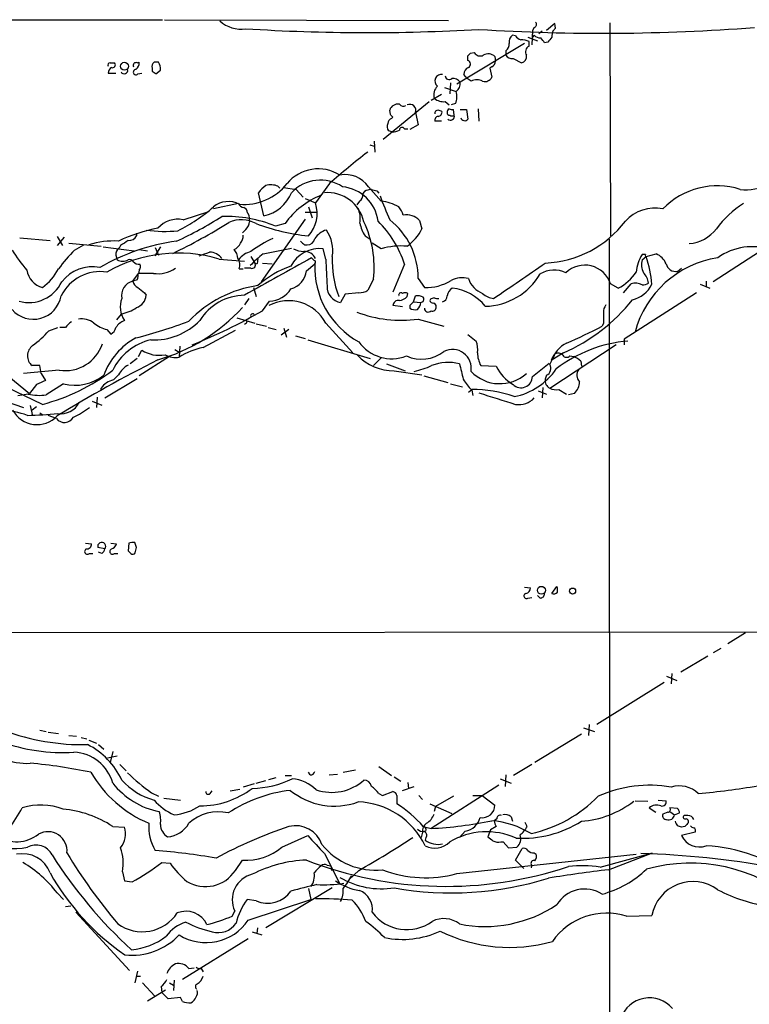
# Model space of a CAD drawing. Extents: x 14 to 1030, y 1691 to 2501.
# Drawn here: x 118 to 213, y 2371 to 2500 of the extents above; entities that cross this region are included whole.
import ezdxf

# ---------------------------------------------------------------- set-up
doc = ezdxf.new("R2010")
doc.units = 0
doc.header["$MEASUREMENT"] = 0
doc.layers.add('MAIN', color=5, linetype='CONTINUOUS')

msp = doc.modelspace()

# ---------------------------------------------------------------- linework, layer by layer
at = {"layer": 'MAIN'}
for p, q in [((73.8293, 2500.3481), (136.2287, 2500.4328)), ((136.4827, 2500.4328), (173.736, 2500.3481)), ((184.9967, 2499.4168), (184.7427, 2498.9934)), ((187.706, 2499.9248), (186.6053, 2498.9934)), ((187.7907, 2499.3321), (187.706, 2499.9248)), ((194.9027, 2500.0094), (194.9873, 2472.0694)), ((182.5413, 2498.3161), (182.118, 2498.4008)), ((184.15, 2498.1468), (185.42, 2497.6388)), ((184.7427, 2498.9934), (184.658, 2497.1308)), ((184.9967, 2498.4008), (184.7427, 2498.1468)), ((186.0127, 2498.9088), (185.5893, 2498.5701)), ((183.7267, 2497.3001), (174.8367, 2491.9661)), ((184.3193, 2496.9614), (184.3193, 2497.5541)), ((186.7747, 2497.4694), (186.3513, 2497.3848)), ((176.276, 2495.0988), (176.276, 2495.6914)), ((176.6147, 2496.0301), (177.1227, 2496.1148)), ((179.832, 2495.6068), (179.9167, 2495.0141)), ((181.2713, 2496.3688), (181.2713, 2495.7761)), ((129.3707, 2494.7601), (129.9633, 2494.7601)), ((132.9267, 2494.7601), (133.1807, 2494.8448)), ((134.874, 2494.0828), (134.874, 2493.6594)), ((135.7207, 2494.8448), (135.128, 2494.8448)), ((179.4087, 2494.2521), (179.1547, 2494.0828)), ((179.1547, 2494.0828), (179.4087, 2492.8974)), ((182.2027, 2495.3528), (183.3033, 2494.7601)), ((129.1167, 2493.4054), (130.1327, 2493.4054)), ((133.0113, 2493.3208), (133.5193, 2493.4054)), ((135.382, 2493.3208), (135.9747, 2493.8288)), ((176.1913, 2492.7281), (175.768, 2493.2361)), ((173.228, 2491.5428), (174.752, 2491.0348)), ((173.99, 2492.1354), (173.9053, 2490.6961)), ((176.6993, 2492.3894), (176.1913, 2492.7281)), ((172.8047, 2490.6114), (171.45, 2489.8494)), ((165.1847, 2484.7694), (171.196, 2489.6801)), ((173.3127, 2489.6801), (173.8207, 2489.2568)), ((174.6673, 2489.4261), (174.0747, 2489.2568)), ((166.116, 2487.9868), (166.0313, 2488.5794)), ((166.2853, 2487.4788), (166.4547, 2487.6481)), ((169.418, 2488.2408), (169.7567, 2486.6321)), ((174.498, 2487.9021), (174.4133, 2488.6641)), ((175.26, 2488.6641), (176.1067, 2488.6641)), ((176.1067, 2488.6641), (176.276, 2487.3941)), ((177.6307, 2488.7488), (177.7153, 2487.1401)), ((169.7567, 2486.6321), (168.656, 2486.0394)), ((172.8047, 2487.1401), (171.958, 2487.1401)), ((166.37, 2485.7008), (165.862, 2485.8701)), ((167.9787, 2486.1241), (168.402, 2486.1241)), ((163.4067, 2484.0074), (163.9993, 2483.8381)), ((163.9993, 2484.5154), (164.084, 2483.0761)), ((151.384, 2478.5888), (151.638, 2478.3348)), ((158.1573, 2478.9274), (156.2947, 2476.3874)), ((149.5213, 2474.6941), (148.844, 2477.7421)), ((152.146, 2478.4194), (153.7547, 2478.1654)), ((153.7547, 2478.1654), (154.686, 2477.1494)), ((162.7293, 2477.9114), (162.4753, 2477.5728)), ((163.2373, 2478.5041), (164.9307, 2476.6414)), ((164.338, 2477.9961), (164.592, 2477.6574)), ((146.2193, 2476.3028), (142.9173, 2475.6254)), ((154.94, 2476.9801), (156.2947, 2476.3874)), ((162.052, 2476.6414), (161.7133, 2476.1334)), ((138.938, 2474.1861), (142.3247, 2475.2868)), ((147.4047, 2475.1174), (147.574, 2474.7788)), ((147.574, 2474.7788), (147.6587, 2473.9321)), ((154.94, 2475.2021), (156.3793, 2475.2021)), ((155.3633, 2475.8794), (155.8713, 2474.4401)), ((154.94, 2474.2708), (149.1827, 2466.0581)), ((152.3153, 2473.6781), (151.0453, 2473.3394)), ((169.926, 2474.1014), (170.2647, 2473.0008)), ((132.842, 2472.4081), (132.842, 2472.0694)), ((147.1507, 2472.9161), (146.7273, 2472.4928)), ((117.5173, 2471.8154), (121.4967, 2471.4768)), ((122.428, 2471.9848), (123.1053, 2470.7994)), ((123.3593, 2471.9001), (122.428, 2470.7994)), ((123.952, 2471.1381), (128.1853, 2470.7148)), ((124.714, 2470.2068), (125.8993, 2470.8841)), ((154.8553, 2470.8841), (155.194, 2470.8841)), ((162.814, 2472.0694), (163.4913, 2471.6461)), ((164.9307, 2470.3761), (163.7453, 2471.1381)), ((194.818, 2471.6461), (194.9027, 2290.3748)), ((217.17, 2471.7308), (208.4493, 2466.0581)), ((128.4393, 2470.6301), (132.5033, 2470.1221)), ((130.1327, 2469.5294), (130.302, 2468.9368)), ((130.7253, 2470.7994), (130.556, 2470.4608)), ((133.1807, 2470.2914), (134.2813, 2470.1221)), ((135.9747, 2470.6301), (135.2127, 2469.4448)), ((135.2973, 2470.5454), (135.7207, 2469.5294)), ((149.4367, 2469.6988), (153.162, 2470.4608)), ((157.6493, 2469.0214), (157.3107, 2470.3761)), ((199.5593, 2469.6141), (199.136, 2469.6141)), ((199.644, 2469.3601), (200.9987, 2469.6988)), ((143.6793, 2469.0214), (146.9813, 2468.7674)), ((147.828, 2469.3601), (148.336, 2468.5134)), ((148.59, 2468.3441), (148.336, 2468.5134)), ((149.352, 2468.5134), (150.622, 2468.4288)), ((155.1093, 2467.4974), (156.21, 2468.4288)), ((156.1253, 2468.8521), (155.7867, 2469.1908)), ((167.9787, 2468.3441), (166.4547, 2464.7034)), ((199.136, 2468.9368), (199.644, 2469.3601)), ((132.334, 2466.1428), (133.096, 2467.1588)), ((133.1807, 2467.5821), (133.096, 2467.1588)), ((135.0433, 2467.1588), (133.096, 2467.1588)), ((146.304, 2467.7514), (146.812, 2467.7514)), ((147.828, 2467.8361), (146.9813, 2467.8361)), ((203.7927, 2467.4128), (204.3007, 2467.8361)), ((132.9267, 2466.3121), (132.334, 2466.1428)), ((163.9147, 2466.3968), (163.1527, 2464.9574)), ((169.7567, 2466.4814), (170.6033, 2465.2961)), ((196.0033, 2465.2114), (194.9873, 2465.8041)), ((196.6807, 2464.6188), (197.6967, 2465.8041)), ((206.756, 2465.7194), (208.026, 2465.2114)), ((207.518, 2466.1428), (207.518, 2465.3808)), ((133.858, 2464.6188), (134.112, 2464.2801)), ((148.1667, 2465.2961), (148.5053, 2464.1108)), ((160.1893, 2464.4494), (159.5967, 2463.3488)), ((161.9673, 2464.6188), (160.1893, 2464.4494)), ((168.3173, 2464.1108), (168.402, 2464.5341)), ((206.248, 2464.6188), (196.7653, 2458.5228)), ((147.574, 2463.8568), (146.9813, 2463.0101)), ((149.352, 2462.2481), (150.2833, 2463.5181)), ((169.164, 2463.4334), (169.418, 2464.1954)), ((169.164, 2463.4334), (170.0953, 2463.3488)), ((171.3653, 2463.7721), (171.2807, 2463.6028)), ((130.81, 2461.8248), (130.2173, 2461.0628)), ((167.7247, 2462.7561), (166.4547, 2462.9254)), ((168.656, 2462.9254), (168.656, 2462.5868)), ((145.9653, 2461.3168), (148.336, 2460.6394)), ((147.2353, 2460.6394), (146.9813, 2460.4701)), ((148.5053, 2460.5548), (149.86, 2460.2161)), ((157.6493, 2460.6394), (161.2053, 2456.7448)), ((169.7567, 2461.1474), (173.1433, 2460.2161)), ((194.056, 2460.6394), (193.8867, 2460.2161)), ((121.3273, 2459.6234), (122.5127, 2460.0468)), ((123.5287, 2460.0468), (122.7667, 2460.0468)), ((128.9473, 2459.7928), (129.4553, 2459.2001)), ((141.5627, 2457.4221), (145.796, 2459.7081)), ((150.114, 2460.0468), (151.13, 2459.7928)), ((152.8233, 2459.7928), (151.8073, 2459.0308)), ((152.146, 2459.9621), (152.4847, 2458.7768)), ((153.67, 2458.9461), (154.94, 2458.6074)), ((155.2787, 2458.4381), (163.4913, 2455.9828)), ((176.276, 2459.1154), (177.3767, 2458.2688)), ((196.7653, 2458.5228), (196.7653, 2457.7608)), ((133.096, 2456.2368), (133.5193, 2457.0834)), ((137.8373, 2457.1681), (138.43, 2456.8294)), ((138.5147, 2457.5914), (138.43, 2456.1521)), ((187.0287, 2452.0881), (195.7493, 2457.8454)), ((188.8067, 2456.7448), (187.198, 2455.7288)), ((132.9267, 2455.9828), (131.9953, 2455.3054)), ((137.16, 2456.2368), (133.1807, 2453.6968)), ((164.9307, 2456.0674), (163.9147, 2455.0514)), ((184.7427, 2453.6121), (186.944, 2455.3901)), ((189.6533, 2456.3214), (190.1613, 2456.2368)), ((191.0927, 2455.6441), (191.1773, 2454.9668)), ((114.554, 2454.8821), (118.7873, 2451.4108)), ((122.682, 2454.4588), (118.0253, 2454.0354)), ((120.142, 2455.0514), (119.126, 2455.0514)), ((120.3113, 2454.0354), (120.142, 2455.0514)), ((120.3113, 2454.0354), (120.904, 2453.1041)), ((165.608, 2455.3054), (168.0633, 2454.3741)), ((166.624, 2454.3741), (170.2647, 2453.8661)), ((177.9693, 2455.0514), (180.0013, 2454.9668)), ((120.4807, 2449.9714), (114.6387, 2452.7654)), ((128.6933, 2450.8181), (132.9267, 2453.3581)), ((129.794, 2453.1888), (130.4713, 2453.8661)), ((170.5187, 2453.6968), (173.6513, 2452.8501)), ((186.6053, 2453.7814), (186.436, 2453.2734)), ((119.7187, 2452.5961), (118.7873, 2451.4108)), ((123.2747, 2452.6808), (120.9887, 2451.2414)), ((128.1853, 2451.8341), (128.1853, 2452.0881)), ((173.99, 2452.6808), (175.5987, 2452.2574)), ((176.3607, 2451.5801), (176.784, 2451.9188)), ((176.784, 2451.8341), (176.9533, 2451.1568)), ((185.5047, 2451.7494), (186.6053, 2451.3261)), ((186.0973, 2452.1728), (186.0127, 2450.8181)), ((188.214, 2451.9188), (189.23, 2451.3261)), ((113.4533, 2451.1568), (118.0253, 2449.5481)), ((118.618, 2451.3261), (117.2633, 2451.0721)), ((127, 2450.3948), (128.27, 2449.8868)), ((127.6773, 2450.9028), (127.5927, 2449.5481)), ((190.246, 2451.4108), (189.484, 2451.2414)), ((118.872, 2449.8021), (119.2107, 2448.4474)), ((119.7187, 2449.6328), (119.126, 2449.2094)), ((120.142, 2448.8708), (120.5653, 2448.6168)), ((122.3433, 2448.1088), (121.2427, 2448.5321)), ((126.1533, 2431.7681), (126.9153, 2431.6834)), ((128.6933, 2431.0061), (127.762, 2431.1754)), ((129.4553, 2431.7681), (130.2173, 2431.6834)), ((131.826, 2431.7681), (131.7413, 2430.7521)), ((132.842, 2431.1754), (132.588, 2431.8528)), ((126.6613, 2430.4134), (127.0847, 2430.4134)), ((128.27, 2430.4134), (127.8467, 2430.5828)), ((129.9633, 2430.4134), (130.3867, 2430.4134)), ((183.7267, 2426.0108), (184.4887, 2425.9261)), ((187.2827, 2425.1641), (187.96, 2426.0954)), ((184.15, 2424.5714), (184.658, 2424.6561)), ((185.7587, 2424.5714), (185.42, 2424.9101)), ((58.3353, 2419.9994), (273.3887, 2420.1688)), ((212.6827, 2419.9994), (210.3967, 2418.5601)), ((209.4653, 2417.9674), (208.4493, 2417.3748)), ((207.772, 2416.9514), (204.216, 2414.8348)), ((202.3533, 2414.3268), (203.708, 2413.7341)), ((203.0307, 2414.6654), (202.946, 2413.3108)), ((202.0147, 2413.4801), (193.2093, 2407.9768)), ((191.4313, 2407.5534), (192.8707, 2407.0454)), ((192.1933, 2407.9768), (192.1087, 2406.5374)), ((120.142, 2407.2148), (120.9887, 2407.0454)), ((121.2427, 2406.9608), (122.5973, 2406.7914)), ((123.952, 2406.5374), (124.968, 2406.4528)), ((125.5607, 2406.2834), (126.3227, 2406.1141)), ((191.1773, 2406.7068), (185.0813, 2402.9814)), ((126.5767, 2405.9448), (127.5927, 2405.5214)), ((127.8467, 2405.3521), (128.524, 2404.7594)), ((130.302, 2403.8281), (129.032, 2403.5741)), ((129.7093, 2404.4208), (129.3707, 2402.9814)), ((130.6407, 2402.7274), (131.4873, 2401.8808)), ((164.592, 2402.4734), (166.2853, 2401.2881)), ((184.658, 2402.7274), (182.2873, 2401.2881)), ((152.3153, 2401.2881), (153.162, 2401.2881)), ((155.6173, 2401.3728), (155.3633, 2401.7114)), ((158.0727, 2401.3728), (159.1733, 2401.4574)), ((159.9353, 2401.7114), (161.544, 2402.0501)), ((166.624, 2401.1188), (167.4707, 2400.5261)), ((181.2713, 2401.3728), (181.1867, 2399.8488)), ((148.2513, 2400.1874), (146.812, 2399.7641)), ((148.5053, 2400.2721), (149.7753, 2400.6108)), ((150.1987, 2400.7801), (151.13, 2401.0341)), ((167.7247, 2399.3408), (169.2487, 2399.8488)), ((168.402, 2400.3568), (168.4867, 2399.5948)), ((180.34, 2400.0181), (171.45, 2394.3454)), ((180.5093, 2400.8648), (181.9487, 2400.2721)), ((134.7893, 2399.0021), (135.7207, 2398.5788)), ((142.494, 2398.9174), (142.748, 2399.2561)), ((145.1187, 2399.2561), (146.3887, 2399.5101)), ((164.592, 2398.9174), (165.1, 2398.6634)), ((165.1, 2398.6634), (166.4547, 2399.1714)), ((166.9627, 2398.6634), (166.9627, 2397.5628)), ((169.8413, 2398.6634), (170.3493, 2398.1554)), ((174.4133, 2398.5788), (172.0427, 2397.2241)), ((176.9533, 2398.6634), (178.1387, 2398.6634)), ((178.1387, 2398.6634), (179.832, 2397.3934)), ((136.398, 2398.3248), (138.5993, 2398.0708)), ((171.2807, 2397.5628), (174.1593, 2396.2928)), ((172.0427, 2397.2241), (171.8733, 2396.5468)), ((198.2047, 2397.9861), (199.898, 2397.9014)), ((201.2527, 2398.0708), (202.2687, 2397.9861)), ((200.0673, 2397.0548), (200.914, 2396.4621)), ((202.5227, 2396.4621), (201.8453, 2396.2081)), ((203.7927, 2396.9701), (202.7767, 2397.0548)), ((202.7767, 2396.5468), (203.3693, 2396.1234)), ((203.3693, 2396.1234), (204.0467, 2396.3774)), ((205.1473, 2396.0388), (204.6393, 2396.0388)), ((180.086, 2395.6154), (179.7473, 2395.3614)), ((181.9487, 2395.8694), (182.118, 2395.2768)), ((184.0653, 2394.5994), (183.8113, 2395.1074)), ((129.7093, 2394.5994), (131.2333, 2394.5148)), ((151.892, 2391.8901), (155.2787, 2393.4141)), ((170.3493, 2393.8374), (170.18, 2393.1601)), ((170.434, 2394.5994), (171.45, 2394.3454)), ((170.7727, 2394.0068), (170.5187, 2393.9221)), ((175.9373, 2394.0068), (175.1753, 2393.1601)), ((179.2393, 2394.1761), (178.9007, 2393.2448)), ((180.0013, 2394.5994), (179.2393, 2394.1761)), ((204.724, 2394.5994), (204.3007, 2394.5148)), ((206.0787, 2393.8374), (204.3007, 2393.4141)), ((170.7727, 2393.1601), (170.688, 2392.8214)), ((180.594, 2392.5674), (180.9327, 2392.5674)), ((180.9327, 2392.5674), (181.61, 2391.8054)), ((157.48, 2391.0434), (159.512, 2387.0641)), ((174.8367, 2388.4188), (198.374, 2390.9588)), ((181.61, 2391.8054), (182.7107, 2391.8901)), ((182.5413, 2390.1968), (183.388, 2391.7208)), ((184.9967, 2391.1281), (185.2507, 2390.9588)), ((193.6327, 2389.2654), (200.4907, 2391.1281)), ((194.7333, 2388.9268), (200.4907, 2391.1281)), ((136.144, 2389.8581), (137.2447, 2389.7734)), ((145.796, 2388.8421), (146.7273, 2390.1968)), ((157.8187, 2389.5194), (158.3267, 2389.4348)), ((183.642, 2389.0961), (182.5413, 2390.1968)), ((184.658, 2389.5194), (184.5733, 2389.1808)), ((130.9793, 2388.6728), (131.2333, 2387.4874)), ((158.3267, 2389.4348), (158.4113, 2388.8421)), ((161.9673, 2388.8421), (160.6973, 2387.6568)), ((131.2333, 2387.4874), (132.2493, 2387.3181)), ((122.428, 2385.8788), (123.2747, 2385.0321)), ((158.496, 2386.5561), (149.7753, 2381.3068)), ((155.3633, 2386.4714), (155.702, 2385.0321)), ((148.5053, 2384.8628), (147.32, 2385.0321)), ((147.4893, 2382.3228), (155.702, 2385.0321)), ((123.5287, 2384.1008), (124.206, 2384.1854)), ((124.8833, 2383.3388), (131.9107, 2375.7188)), ((145.3727, 2382.8308), (145.7113, 2383.5081)), ((197.104, 2382.8308), (200.406, 2382.9154)), ((147.9973, 2380.7988), (149.2673, 2380.3754)), ((148.6747, 2381.3068), (148.59, 2380.5448)), ((147.4893, 2379.8674), (138.8533, 2374.5334)), ((132.6727, 2374.1101), (133.0113, 2375.6341)), ((139.7, 2375.9728), (140.3773, 2376.0574)), ((141.3087, 2375.9728), (141.5627, 2375.5494)), ((132.9267, 2374.9568), (133.35, 2374.9568)), ((133.604, 2374.1101), (135.2127, 2372.3321)), ((137.16, 2374.1101), (137.668, 2373.7714)), ((137.7527, 2374.4488), (137.668, 2373.0941)), ((134.2813, 2371.7394), (136.652, 2373.1788)), ((136.0593, 2373.6021), (136.144, 2372.8401)), ((136.9907, 2371.9934), (136.144, 2372.8401)), ((138.5993, 2372.1628), (136.9907, 2371.9934)), ((138.8533, 2371.6548), (138.5993, 2372.1628))]:
    msp.add_line(p, q, dxfattribs=at)
for centre, radius in [((131.2477, 2494.3263), 0.5132), ((185.9318, 2425.5798), 0.5206), ((190.0161, 2425.4806), 0.3947)]:
    msp.add_circle(centre, radius, dxfattribs=at)
for centre, radius, start, end in [((146.5226, 2503.3062), 4.1071, 227.804574, 278.796754), ((163.1258, 2749.5069), 250.7689, 266.347529, 273.335299), ((193.9704, 2758.5098), 259.8559, 266.413562, 274.391532), ((184.8556, 2499.8119), 0.4195, 289.652905, 42.275526), ((102.9464, 2583.8376), 119.7486, 314.885442, 315.114625), ((182.8029, 2497.5057), 1.1271, 127.421984, 190.51036), ((183.6418, 2499.0779), 1.3384, 214.692175, 251.57182), ((185.7465, 2499.0476), 0.9902, 220.782042, 275.60984), ((16.7563, 2370.7115), 211.6804, 36.75666, 36.985821), ((356.3786, 2370.8082), 211.6803, 143.018223, 143.247406), ((192.6439, 2497.5149), 5.3983, 164.10461, 173.277824), ((180.6499, 2497.2132), 1.0484, 306.349618, 4.754565), ((183.0704, 2494.6539), 3.1577, 66.702057, 87.308125), ((184.6239, 2496.2334), 0.7892, 112.704756, 215.411928), ((91.7704, 2580.5356), 119.7486, 314.885442, 315.114625), ((177.8928, 2496.5663), 0.8927, 210.382563, 297.71908), ((178.9612, 2494.7117), 1.2488, 45.78838, 121.536569), ((182.0191, 2496.1852), 0.8524, 208.681808, 282.438404), ((183.0831, 2495.6407), 0.9077, 284.039305, 8.578205), ((129.3142, 2494.5062), 0.2602, 77.454468, 220.620402), ((130.0901, 2493.3632), 0.9743, 124.373448, 177.517599), ((129.6924, 2494.5061), 0.3714, 245.774365, 43.155907), ((132.7573, 2494.4215), 0.3786, 63.421413, 206.578587), ((132.1356, 2494.758), 1.0487, 306.356342, 4.747761), ((135.5091, 2494.2944), 0.6695, 124.698943, 198.426829), ((134.6613, 2494.0402), 1.3303, 350.856307, 37.21618), ((176.7195, 2493.2848), 0.9527, 112.123029, 182.929976), ((176.1034, 2494.6136), 0.5151, 299.969781, 70.418022), ((179.0277, 2495.0564), 0.89, 295.347095, 357.275833), ((131.2186, 2493.7809), 0.4577, 206.766619, 16.827541), ((132.7602, 2493.5639), 0.3495, 90.475405, 315.92741), ((219.7779, 2620.4899), 152.6258, 236.200536, 236.42972), ((172.81, 2492.3965), 0.8555, 78.947516, 233.130102), ((173.8073, 2493.0757), 0.4947, 181.030888, 315.360346), ((178.562, 2493.2361), 0.9119, 248.197424, 338.197424), ((173.3718, 2490.5691), 1.5692, 133.246621, 197.264066), ((174.2979, 2491.582), 1.1545, 33.553797, 96.895401), ((174.0824, 2492.0233), 1.1939, 304.11332, 9.487568), ((177.4613, 2490.7813), 1.7795, 64.646013, 115.353987), ((172.2695, 2490.3589), 2.5729, 338.742807, 15.230509), ((167.1108, 2488.2195), 1.1379, 80.363024, 161.561867), ((167.8178, 2489.7225), 0.6419, 216.421795, 300.960695), ((168.656, 2488.5195), 0.8114, 339.910107, 114.673048), ((173.1302, 2491.7186), 2.0466, 232.111021, 275.115858), ((81.6104, 2403.1425), 119.7487, 44.885409, 45.114591), ((172.4001, 2487.2719), 0.4613, 92.335786, 196.600508), ((172.3846, 2488.1463), 0.4331, 90.436556, 189.95817), ((130.3128, 2361.5023), 133.8594, 71.45383, 71.683027), ((172.2968, 2488.3254), 0.5986, 278.115212, 8.135518), ((173.863, 2488.1984), 0.2993, 171.856362, 278.124688), ((174.117, 2488.2832), 0.5519, 122.471989, 184.405871), ((174.0058, 2487.7628), 0.5115, 226.124856, 15.802311), ((174.2439, 2489.594), 0.9452, 243.402419, 280.324365), ((174.2017, 2488.3678), 0.552, 237.524828, 302.466416), ((166.5869, 2486.4055), 0.9012, 153.941047, 216.449005), ((166.5882, 2486.7225), 0.8147, 111.826222, 174.442654), ((175.774, 2487.6661), 0.4413, 193.453829, 269.221044), ((175.9374, 2487.5633), 0.3785, 243.414641, 333.448488), ((166.2559, 2487.9536), 2.2557, 272.899444, 297.610188), ((167.6628, 2485.9482), 0.3616, 29.110013, 178.954052), ((217.1236, 2413.0086), 88.4438, 127.605985, 131.813566), ((156.6574, 2475.5877), 5.2788, 57.264252, 140.753512), ((160.2741, 2476.5759), 3.5353, 33.052675, 102.448825), ((146.9265, 2483.3774), 7.1863, 265.030639, 321.740138), ((151.8485, 2475.6689), 3.6504, 124.606903, 145.393097), ((150.4513, 2476.19), 2.5738, 68.752952, 105.227394), ((156.958, 2474.159), 5.22, 56.346768, 136.652625), ((208.9839, 2468.6609), 9.9732, 72.364981, 135.707269), ((212.7535, 2484.6333), 6.511, 263.401412, 297.210075), ((148.4735, 2479.644), 5.0596, 281.951996, 337.919961), ((160.9187, 2467.608), 10.5292, 111.517666, 144.795247), ((157.8577, 2472.8485), 4.9082, 12.754697, 94.413478), ((159.3843, 2473.3603), 5.1649, 7.302515, 84.819029), ((161.6429, 2477.3892), 0.8524, 298.681808, 12.438404), ((163.775, 2475.9116), 2.2567, 92.903231, 117.605171), ((206.3317, 2647.4349), 174.5651, 255.851155, 256.080298), ((222.1845, 2498.7744), 61.3006, 200.487695, 203.647596), ((144.8654, 2473.5018), 3.0738, 62.093523, 129.329671), ((146.9753, 2476.6052), 0.8142, 201.80141, 264.460259), ((152.1937, 2475.0125), 4.3253, 317.122067, 18.534226), ((164.1268, 2470.4197), 6.2734, 60.492446, 82.637657), ((218.9341, 2465.7312), 12.4129, 121.606716, 144.150996), ((128.4681, 2492.3308), 21.8958, 296.566456, 311.292711), ((146.5938, 2475.0385), 0.8147, 5.557346, 68.173778), ((158.4397, 2474.2708), 3.7317, 352.176057, 22.686712), ((165.7259, 2474.3669), 2.1237, 11.183478, 45.413977), ((168.275, 2472.5883), 2.2395, 42.504475, 102.002374), ((200.8165, 2470.4664), 5.2606, 78.722108, 137.553114), ((138.2582, 2470.7221), 3.53, 78.89697, 137.972734), ((104.9341, 2537.6674), 75.3273, 295.685495, 302.087751), ((117.4483, 2516.4868), 49.595, 294.596885, 302.393654), ((144.6704, 2458.1422), 16.4801, 67.242994, 92.268766), ((146.5592, 2470.2324), 3.9573, 60.542634, 114.005268), ((146.1907, 2474.0311), 1.4713, 310.728008, 356.141889), ((158.4755, 2500.7595), 28.8584, 249.788476, 263.808966), ((165.9226, 2474.2949), 3.8231, 188.000393, 215.599525), ((149.9647, 2467.9203), 14.033, 353.767345, 25.366412), ((154.8517, 2464.2096), 13.7627, 17.482422, 45.44628), ((160.082, 2466.5565), 9.675, 359.55525, 52.054118), ((185.8844, 2482.3315), 13.8291, 272.285957, 323.040693), ((140.0607, 2450.8667), 22.655, 101.262714, 115.041828), ((136.533, 2489.7877), 17.1283, 261.874297, 275.789179), ((145.4369, 2472.0481), 1.3792, 318.715594, 4.407945), ((158.4126, 2470.2862), 2.6341, 104.928895, 146.740683), ((153.9889, 2470.19), 4.5829, 349.566893, 35.195123), ((164.5664, 2475.8826), 6.3856, 305.972949, 333.172918), ((204.8258, 2476.1702), 5.1403, 275.48012, 321.933112), ((129.9057, 2460.5456), 10.8613, 87.014966, 107.848574), ((141.8645, 2444.0832), 27.5683, 97.866603, 120.154529), ((300.6062, 2217.1037), 305.3212, 123.578089, 123.807241), ((131.7977, 2472.6906), 1.2151, 267.339628, 329.253777), ((145.076, 2471.6886), 1.5018, 291.511653, 338.496845), ((157.4495, 2456.9749), 16.2235, 114.558325, 126.374401), ((281.5762, 2598.1129), 179.5699, 224.885363, 225.114592), ((155.1921, 2471.9193), 1.0352, 270.10516, 349.508523), ((135.5362, 2482.295), 22.5489, 212.417775, 220.729534), ((140.2892, 2454.64), 22.0207, 135.015455, 143.457996), ((138.2824, 2451.0432), 18.7708, 73.290698, 119.822911), ((130.9651, 2469.713), 0.8524, 118.681808, 192.438404), ((14.732, 2808.3487), 361.6812, 290.442386, 290.671569), ((142.3506, 2467.8897), 2.0639, 36.111462, 88.370241), ((144.2208, 2468.9874), 1.9175, 3.548936, 42.846529), ((148.6751, 2467.0732), 3.0829, 105.948715, 142.806716), ((156.2134, 2460.466), 11.4529, 126.277962, 137.694072), ((156.8069, 2466.2462), 4.1605, 83.044942, 153.692384), ((154.8025, 2473.0433), 3.0061, 242.533077, 269.393879), ((154.8011, 2468.3746), 1.6631, 26.093593, 91.047389), ((167.513, 2461.6568), 9.0936, 84.925762, 106.497135), ((202.9454, 2467.0743), 4.5784, 146.30785, 176.822252), ((199.7289, 2469.5295), 0.1895, 153.489027, 243.380858), ((200.1097, 2467.5398), 2.3349, 22.380135, 67.619865), ((213.5614, 2462.9549), 7.7014, 70.32771, 125.932309), ((131.0217, 2470.1218), 1.3864, 238.727942, 301.268526), ((131.9529, 2468.4708), 0.5118, 24.471751, 114.421718), ((133.1685, 2469.3296), 0.9902, 220.782042, 275.60984), ((132.6955, 2468.0217), 0.6547, 317.822852, 29.501727), ((145.0239, 2468.2793), 1.3847, 337.589256, 36.661358), ((1379.0484, 265.4295), 2520.5025, 119.0337366, 119.2629214), ((147.9691, 2468.2594), 0.4462, 251.565051, 34.694341), ((318.0289, 2426.3504), 174.5652, 165.851163, 166.080306), ((156.0619, 2468.6193), 0.2413, 307.862488, 74.765709), ((167.3552, 2467.9521), 11.1554, 177.550851, 241.119451), ((552.8481, 2486.0658), 395.5662, 182.469561, 182.985215), ((172.4972, 2468.9255), 14.0079, 178.222099, 200.103214), ((-981.1195, 4159.5376), 2054.9328, 304.3936809, 304.62286), ((191.611, 2464.6759), 3.5597, 18.477194, 133.841311), ((211.0653, 2456.0393), 13.3062, 98.74613, 165.129715), ((201.1567, 2468.2837), 2.1237, 162.088917, 209.331593), ((187.3648, 2464.89), 13.0675, 3.639021, 20.003447), ((203.5895, 2468.759), 1.3614, 194.036244, 278.583622), ((121.2605, 2468.0354), 2.8481, 189.158055, 254.10987), ((116.0531, 2471.2529), 7.4221, 306.622868, 331.850816), ((128.1125, 2461.5961), 5.7925, 81.713785, 153.337187), ((127.0341, 2462.9247), 5.0917, 78.881182, 142.019612), ((127.7004, 2467.7974), 5.4333, 344.134997, 353.250119), ((135.6533, 2471.0224), 3.9115, 261.027983, 305.451515), ((157.0656, 2456.3697), 12.3804, 108.792773, 132.138363), ((152.3382, 2467.8165), 2.7894, 285.365012, 353.431162), ((178.3445, 2471.4446), 8.6065, 271.448102, 329.481631), ((187.6091, 2464.0152), 3.575, 64.551676, 121.170723), ((193.0869, 2470.8637), 6.3603, 297.292239, 326.228483), ((197.4417, 2465.4648), 2.5761, 9.473291, 43.6631), ((118.7451, 2468.0477), 4.7159, 253.841657, 335.045642), ((132.8498, 2464.2219), 1.9889, 105.030508, 190.577715), ((133.5898, 2466.4531), 1.2936, 193.879402, 243.434949), ((170.8368, 2471.3612), 6.0696, 267.795261, 302.239729), ((175.5602, 2463.2721), 3.3076, 75.994426, 116.686675), ((179.2855, 2467.4145), 3.07, 197.694262, 249.757628), ((198.2324, 2464.1557), 1.7333, 58.57874, 108.003218), ((196.9347, 2467.4551), 3.8811, 283.884072, 333.434289), ((199.1468, 2467.1371), 1.5023, 269.588109, 303.807479), ((302.7571, 2676.6291), 271.0632, 231.228053, 231.457239), ((150.9894, 2450.0711), 15.6388, 98.198339, 136.210168), ((150.1867, 2466.9166), 3.3999, 271.628154, 328.235061), ((159.863, 2465.3775), 2.0461, 177.537935, 262.52175), ((162.0802, 2466.4678), 1.8524, 266.505856, 305.377677), ((167.513, 2464.3013), 0.3147, 47.717737, 199.667298), ((168.0633, 2463.8994), 0.7194, 61.913927, 118.079046), ((174.9209, 2464.0264), 1.3647, 119.736029, 172.88644), ((173.5469, 2458.8237), 6.4256, 38.694762, 83.771866), ((179.8912, 2466.2105), 2.3648, 225.145625, 264.455034), ((119.2958, 2464.8367), 3.6962, 220.883927, 350.008632), ((133.9013, 2462.7512), 3.2035, 159.810296, 213.607226), ((132.2088, 2464.4769), 1.9133, 289.326084, 354.096324), ((147.0322, 2457.3712), 6.9091, 90.422108, 148.530219), ((152.7821, 2458.0606), 5.5082, 27.91609, 117.970059), ((167.1885, 2462.8761), 0.7355, 81.176833, 176.156387), ((167.2031, 2465.0693), 1.4698, 273.83093, 319.295957), ((295.9099, 2336.1795), 179.6053, 134.885409, 135.114591), ((169.7144, 2462.841), 1.3865, 58.733619, 102.344134), ((168.6665, 2463.4363), 1.4315, 314.620751, 356.495572), ((170.1095, 2463.765), 0.4165, 268.045928, 38.820938), ((171.7209, 2463.7127), 0.4537, 194.017867, 278.59446), ((213.9468, 2336.8494), 133.8752, 108.317001, 108.54617), ((171.6787, 2462.8239), 0.4537, 351.405541, 75.969882), ((172.2965, 2464.788), 0.9465, 243.440363, 280.316217), ((172.8258, 2464.1602), 0.7418, 281.525044, 2.720065), ((179.6601, 2478.062), 23.1966, 293.222785, 321.706888), ((129.7476, 2467.2366), 5.5151, 281.106596, 304.130344), ((129.0507, 2478.8616), 23.9705, 285.945626, 317.513076), ((110.8662, 2529.6652), 77.6287, 292.140861, 299.720365), ((148.0396, 2461.6132), 0.2467, 30.93189, 210.983672), ((167.5557, 2477.336), 16.3376, 249.046788, 277.742453), ((169.3758, 2463.7726), 1.3872, 238.741564, 282.329), ((171.0817, 2462.555), 0.4794, 176.197054, 320.195959), ((171.6345, 2462.7077), 0.4952, 248.127696, 5.609274), ((195.4311, 2462.1001), 1.3792, 138.715594, 184.407945), ((532.7557, 2461.3167), 338.7004, 179.885408, 180.114575), ((125.6024, 2458.7351), 2.4537, 122.315026, 147.684974), ((125.6242, 2458.4381), 2.739, 53.484468, 98.443983), ((129.8358, 2463.6866), 3.9939, 229.726407, 257.146136), ((132.1463, 2458.7831), 2.3773, 112.58464, 147.88834), ((117.3963, 2519.1883), 62.4159, 284.247262, 290.936912), ((135.0965, 2466.8661), 8.4371, 267.338356, 315.743361), ((147.0871, 2460.8299), 0.2414, 307.88123, 74.726148), ((108.5898, 2471.3444), 17.3097, 307.848856, 317.379854), ((128.8772, 2460.357), 1.2933, 296.551182, 346.121711), ((158.1626, 2529.7618), 78.1845, 293.41325, 297.188571), ((123.495, 2459.5009), 5.1073, 260.840333, 342.08762), ((137.0792, 2450.6864), 9.0978, 118.362518, 160.111483), ((136.3909, 2451.1963), 7.4355, 103.107358, 153.974611), ((166.2962, 2461.2763), 5.3199, 215.538805, 291.346813), ((174.4114, 2457.168), 3.163, 352.311032, 20.366295), ((191.2914, 2454.1364), 4.3922, 117.990995, 158.743145), ((198.7745, 2440.4435), 17.8884, 94.813941, 127.538049), ((120.2092, 2456.3302), 1.6759, 126.571082, 229.733929), ((135.7707, 2460.5284), 4.1154, 236.834306, 281.160855), ((143.2031, 2448.877), 8.7011, 100.866849, 123.268368), ((170.1994, 2460.6656), 4.7686, 245.642854, 308.122203), ((174.2518, 2454.6946), 2.4809, 350.599567, 116.539231), ((181.2474, 2456.7704), 3.7015, 180.396269, 207.672028), ((188.1098, 2455.8655), 0.8167, 41.445945, 119.63176), ((218.4281, 2291.834), 183.6948, 116.788904, 121.507256), ((137.9644, 2458.8831), 2.7704, 239.715129, 279.675163), ((166.6379, 2461.154), 6.7799, 224.450234, 269.882534), ((173.7681, 2449.2576), 6.2094, 76.901502, 111.080705), ((180.6699, 2459.2468), 7.5262, 327.660532, 339.209705), ((189.224, 2456.7629), 0.6159, 215.403577, 314.197333), ((189.2444, 2453.7677), 2.6338, 45.432244, 69.627527), ((113.9158, 2475.2057), 26.0743, 284.582685, 307.280069), ((133.4357, 2452.1717), 3.4145, 119.751542, 150.248458), ((166.1131, 2467.5063), 13.5838, 283.346209, 293.523423), ((683.4171, 2581.2863), 523.6229, 193.921644, 194.150832), ((180.4713, 2457.9269), 5.2402, 223.96006, 312.044509), ((185.0199, 2457.4195), 5.5859, 206.045775, 239.71211), ((180.655, 2459.5626), 8.7454, 281.322524, 325.650504), ((186.1295, 2454.7033), 1.0375, 297.298622, 29.920925), ((191.8316, 2453.7891), 1.2469, 142.776287, 223.245203), ((247.3203, 2156.5042), 322.4168, 113.084589, 113.313756), ((124.8029, 2458.4605), 5.9783, 255.189461, 308.493818), ((130.4575, 2450.4931), 2.7761, 103.82751, 144.932571), ((181.7025, 2456.7361), 6.9441, 209.910776, 224.903734), ((183.261, 2453.6333), 1.4818, 224.423097, 359.180274), ((187.4944, 2453.0618), 1.0793, 168.694232, 244.439202), ((188.9918, 2452.8807), 1.9323, 310.472645, 1.604396), ((176.9902, 2435.9277), 15.9924, 70.334921, 90.738769), ((561.1182, 3657.2012), 1265.1973, 252.3598343, 252.5890232), ((187.8754, 2453.7818), 1.8935, 243.439008, 280.301058), ((120.0018, 2456.8392), 5.6841, 255.909727, 279.998579), ((122.9373, 2451.3933), 2.6416, 260.750203, 333.76087), ((182.9373, 2452.8068), 2.8629, 262.049337, 316.000568), ((114.3543, 2436.5924), 12.6499, 70.709505, 102.226672), ((119.7852, 2450.9611), 3.6474, 208.702606, 316.434178), ((118.8719, 2460.1313), 13.1407, 295.57522, 306.353647), ((117.7106, 2492.7203), 44.1959, 271.066615, 276.237786), ((123.3888, 2448.9113), 1.318, 217.508955, 331.286149), ((126.3958, 2430.6713), 0.3701, 115.235729, 315.831902), ((126.3227, 2431.5987), 0.5986, 261.865837, 8.134163), ((128.2722, 2431.3361), 0.5349, 321.915556, 197.483099), ((127.5934, 2431.3441), 1.1507, 306.016391, 342.917772), ((129.6978, 2430.6713), 0.3701, 115.235729, 315.831902), ((129.2436, 2431.9798), 1.0178, 286.930557, 343.069443), ((132.3766, 2430.2846), 1.5824, 82.322568, 110.362373), ((-36.5499, 2473.1573), 174.5167, 345.851148, 346.080355), ((216.5856, 2515.2577), 119.7487, 224.885409, 225.114592), ((132.334, 2430.7521), 0.4234, 233.132809, 323.132809), ((183.7478, 2425.8909), 0.7417, 281.525044, 2.720065), ((186.4765, 2425.5448), 1.5824, 352.322568, 20.362373), ((183.9572, 2424.8395), 0.3303, 100.677194, 305.721221), ((185.7727, 2425.15), 0.5788, 268.613923, 1.395974), ((187.5367, 2425.8203), 0.7037, 248.83972, 316.214956), ((125.6895, 2434.5604), 29.2171, 249.381158, 271.407772), ((118.3979, 2410.4322), 7.5503, 218.900865, 273.600097), ((123.1971, 2427.815), 23.5225, 249.5467, 273.490686), ((121.8575, 2396.4773), 9.9731, 25.020746, 62.85737), ((124.4225, 2398.8706), 5.4694, 14.84727, 87.833114), ((112.578, 2333.3296), 69.8513, 78.226498, 84.830315), ((140.7765, 2409.9143), 16.1794, 210.463983, 246.984571), ((155.6765, 2427.1129), 35.0213, 226.69653, 233.386501), ((155.6532, 2401.9491), 0.5774, 266.435426, 344.635229), ((137.8996, 2406.8242), 10.4886, 218.659211, 258.482125), ((137.4946, 2406.6142), 8.8651, 221.885801, 254.516781), ((147.6732, 2412.4184), 12.8277, 271.447769, 295.752836), ((152.67, 2395.4813), 5.4143, 46.757236, 83.885586), ((158.4445, 2405.3268), 6.2523, 250.712462, 312.204772), ((162.6428, 2399.6602), 1.0352, 10.496919, 89.89484), ((161.5856, 2396.8426), 3.6528, 34.610633, 55.383712), ((200.1257, 2383.3242), 16.6801, 80.265544, 113.859462), ((204.0043, 2396.3181), 3.6048, 46.141942, 107.07223), ((196.738, 2504.1414), 105.676, 275.301439, 279.561422), ((141.1782, 2408.6221), 11.3134, 269.802993, 307.066904), ((142.2512, 2399.1693), 0.3499, 179.656131, 313.946164), ((155.2117, 2380.6262), 18.8457, 96.76202, 123.301005), ((158.7848, 2406.4366), 9.1596, 230.776215, 289.768107), ((166.3699, 2398.5786), 0.5988, 8.140927, 81.859073), ((180.7084, 2410.9482), 17.707, 282.607389, 315.688486), ((120.2734, 2389.1111), 8.3034, 69.435959, 106.925877), ((140.8636, 2403.0588), 7.6011, 221.012055, 245.8412), ((137.0255, 2403.6314), 7.5431, 275.532223, 303.050043), ((161.5494, 2387.695), 10.1273, 25.528144, 88.113993), ((159.3148, 2385.0893), 14.6314, 40.539919, 58.486212), ((178.1932, 2397.3943), 1.6388, 259.149466, 359.968534), ((190.1389, 2408.2622), 13.0269, 274.572027, 307.312545), ((201.0592, 2395.8025), 1.5975, 70.544248, 128.381428), ((201.7692, 2397.8083), 0.5302, 250.39633, 19.59349), ((97.2034, 2408.2346), 23.4844, 323.485623, 331.572142), ((121.9279, 2382.8472), 14.0948, 56.490548, 84.862653), ((132.078, 2395.3188), 3.9244, 353.189176, 18.235036), ((143.5471, 2390.8778), 5.6552, 76.526965, 132.865328), ((169.4745, 2397.2362), 2.6098, 301.994679, 336.800545), ((180.5094, 2395.6493), 0.4247, 66.507351, 184.577686), ((181.1868, 2395.0795), 1.0975, 46.033708, 107.980951), ((202.305, 2396.0237), 0.4953, 158.14274, 275.59663), ((202.6496, 2396.19), 0.7227, 245.796835, 354.712989), ((202.4521, 2396.8431), 0.3875, 280.497939, 33.11188), ((203.0898, 2396.3181), 0.9587, 3.546139, 42.848561), ((204.7664, 2395.8271), 0.2469, 120.979674, 300.93987), ((205.1386, 2395.2003), 0.8386, 23.211151, 89.405539), ((140.3912, 2394.5583), 5.9586, 175.529021, 211.253663), ((137.8047, 2394.839), 1.8301, 179.549157, 240.588695), ((136.6195, 2396.7794), 3.5462, 274.634027, 330.306823), ((153.694, 2391.0675), 3.6376, 18.617248, 103.848675), ((171.5275, 2394.034), 1.1945, 124.129076, 189.473362), ((169.254, 2443.2275), 48.9314, 272.57225, 281.977604), ((175.6526, 2396.274), 2.2851, 277.157362, 347.638179), ((178.315, 2383.303), 12.1079, 58.877018, 84.817438), ((181.2719, 2395.4463), 1.527, 183.187323, 213.684864), ((183.4401, 2407.6225), 14.5699, 266.796895, 302.075871), ((204.709, 2395.6008), 1.2961, 194.475817, 225.012503), ((161.7192, 2267.592), 133.8752, 71.453843, 71.683013), ((331.9779, 2267.8535), 179.6053, 134.885409, 135.114591), ((204.7834, 2395.1752), 0.4537, 351.405541, 75.982133), ((205.9516, 2394.9803), 0.5518, 212.463229, 265.603684), ((117.0814, 2397.3371), 4.7381, 237.762992, 307.605383), ((121.2168, 2391.4172), 2.498, 353.35408, 119.869772), ((128.6089, 2393.6045), 2.7778, 319.632949, 19.129627), ((173.0698, 2334.8019), 63.1321, 108.705298, 118.180102), ((749.0548, 2942.5541), 808.7798, 222.7634745, 222.9926571), ((170.4218, 2394.9076), 0.9902, 220.782042, 275.615598), ((170.4481, 2393.4752), 0.4524, 315.850821, 81.022765), ((170.4339, 2394.1761), 0.3787, 333.44848, 63.428183), ((178.756, 2384.4037), 9.4961, 65.949783, 120.717897), ((181.7962, 2392.9908), 1.431, 309.720986, 20.793167), ((180.2967, 2396.844), 4.3864, 310.303627, 329.221727), ((206.6473, 2394.4893), 2.5812, 204.617007, 289.713999), ((205.6975, 2394.049), 0.436, 330.965819, 60.936461), ((116.9447, 2398.8764), 7.1646, 237.685211, 282.81054), ((119.6387, 2389.7882), 2.3748, 27.210288, 117.740112), ((164.1476, 2397.8735), 8.9973, 218.857025, 276.076404), ((103.8424, 2492.5931), 118.9234, 299.259058, 303.268441), ((172.3717, 2395.0005), 2.7538, 232.308229, 282.633747), ((171.9352, 2394.6025), 2.8325, 243.87551, 314.070234), ((306.2512, 2562.3316), 211.6802, 233.014168, 233.24333), ((180.2978, 2393.9226), 1.3872, 238.741564, 282.329), ((206.3168, 2370.2448), 21.8476, 53.583435, 86.848246), ((117.8541, 2387.1468), 3.887, 20.426654, 101.276688), ((173.7881, 2423.8357), 61.5984, 212.351043, 227.489713), ((186.6402, 2429.2739), 73.5991, 211.217745, 220.153149), ((125.4278, 2389.7993), 5.6646, 348.529392, 20.741079), ((127.1483, 2295.9534), 95.8604, 80.326533, 85.123456), ((147.2132, 2397.4377), 7.2572, 266.160927, 310.144007), ((183.5996, 2391.0857), 0.6694, 34.698943, 108.426829), ((184.8998, 2392.1136), 0.9902, 220.782042, 275.615598), ((184.319, 2390.7049), 0.9657, 322.1297, 15.24367), ((195.7568, 2275.0801), 116.0077, 79.830759, 88.41444), ((110.2991, 2376.7213), 15.1977, 37.053348, 59.813686), ((115.0441, 2417.9556), 35.1379, 299.317401, 306.904825), ((146.3155, 2395.9891), 10.9961, 214.420609, 231.33832), ((155.863, 2372.8106), 17.4025, 92.482245, 116.871164), ((173.4654, 2437.2226), 50.4814, 248.677258, 288.500738), ((157.4921, 2388.9872), 0.6244, 58.463431, 134.208421), ((184.9289, 2389.7734), 0.3714, 65.774365, 223.155907), ((205.4627, 2368.2591), 21.5299, 49.75825, 105.445834), ((149.5548, 2404.2697), 32.1844, 209.332336, 235.48406), ((141.8846, 2391.3715), 4.658, 238.431016, 327.110309), ((148.8238, 2384.9882), 3.4465, 103.875365, 205.432683), ((153.7806, 2388.1222), 2.3755, 323.983976, 9.23432), ((159.1334, 2386.4267), 3.6553, 124.620009, 145.379991), ((154.5075, 2391.2038), 7.2012, 318.915419, 335.038143), ((170.7354, 2403.3744), 15.5078, 248.691339, 285.335319), ((221.0974, 2171.6137), 218.9065, 96.917234, 98.998299), ((191.2219, 2372.8294), 16.6119, 81.655471, 96.005161), ((190.055, 2399.3076), 14.1277, 285.736772, 313.214559), ((366.4234, 1539.87), 872.7412, 103.9204578, 104.1496376), ((157.4371, 2403.9593), 17.0078, 266.720028, 278.735072), ((163.1496, 2393.4235), 7.2892, 234.524823, 261.339535), ((164.9529, 2397.1288), 10.704, 239.448884, 278.981754), ((174.1649, 2428.247), 42.3674, 259.747395, 287.435175), ((205.7883, 2381.8949), 5.4782, 53.56269, 169.263991), ((150.035, 2388.2205), 3.6897, 245.506953, 325.541142), ((156.7717, 2386.2235), 3.1733, 332.903625, 4.480547), ((161.0917, 2383.7152), 2.6801, 351.926735, 69.004083), ((191.5778, 2382.1689), 4.2269, 56.89004, 148.859336), ((219.0481, 2405.5691), 21.7104, 242.555399, 261.436467), ((154.5277, 2379.8236), 8.8927, 144.146997, 166.501009), ((156.012, 2308.234), 76.8833, 86.190035, 89.789323), ((155.4908, 2379.402), 7.9024, 20.375717, 44.566777), ((178.5323, 2398.3627), 16.885, 258.532282, 303.941633), ((133.5827, 2386.3156), 5.5201, 234.621592, 326.315978), ((139.3223, 2380.4451), 3.0339, 25.058193, 112.199446), ((168.2842, 2386.7443), 5.6744, 216.880601, 305.996862), ((194.491, 2374.5295), 8.7029, 72.527563, 144.939429), ((141.0333, 2377.0103), 5.3548, 109.14992, 143.358225), ((141.9562, 2386.017), 6.6529, 237.993156, 326.27076), ((145.4158, 2393.4698), 12.9488, 241.698855, 258.110385), ((134.7931, 2409.0654), 28.2875, 284.908297, 291.962691), ((143.5585, 2383.5004), 2.8206, 253.300367, 325.416361), ((149.7716, 2364.4433), 22.0447, 45.0204, 53.453377), ((173.1336, 2379.2145), 3.3061, 51.861754, 117.260277), ((167.7331, 2391.3103), 11.5218, 258.083451, 295.180532), ((181.7467, 2399.1881), 20.447, 243.537583, 285.95525), ((132.1766, 2386.3724), 8.6642, 264.312832, 316.199022), ((131.3221, 2387.3622), 8.9737, 275.387789, 307.11265), ((138.793, 2374.6985), 2.0601, 115.011349, 163.157168), ((138.3454, 2374.8723), 1.7452, 39.090993, 104.040225), ((141.1393, 2376.7349), 0.7807, 229.405074, 282.531992), ((134.1124, 2375.9725), 3.0674, 309.397568, 332.020577), ((139.9405, 2375.3797), 1.6764, 300.871733, 345.388472), ((140.9277, 2373.5809), 0.3817, 109.436704, 236.305768), ((139.8689, 2372.8402), 0.9658, 322.133342, 15.242111), ((139.7427, 2373.7731), 2.2974, 247.22417, 275.277067), ((139.4219, 2372.6403), 1.2716, 294.737062, 342.00248), ((200.0931, 2368.1447), 3.9728, 40.472555, 160.766921)]:
    msp.add_arc(centre, radius, start, end, dxfattribs=at)

doc.saveas('drawing.dxf')
